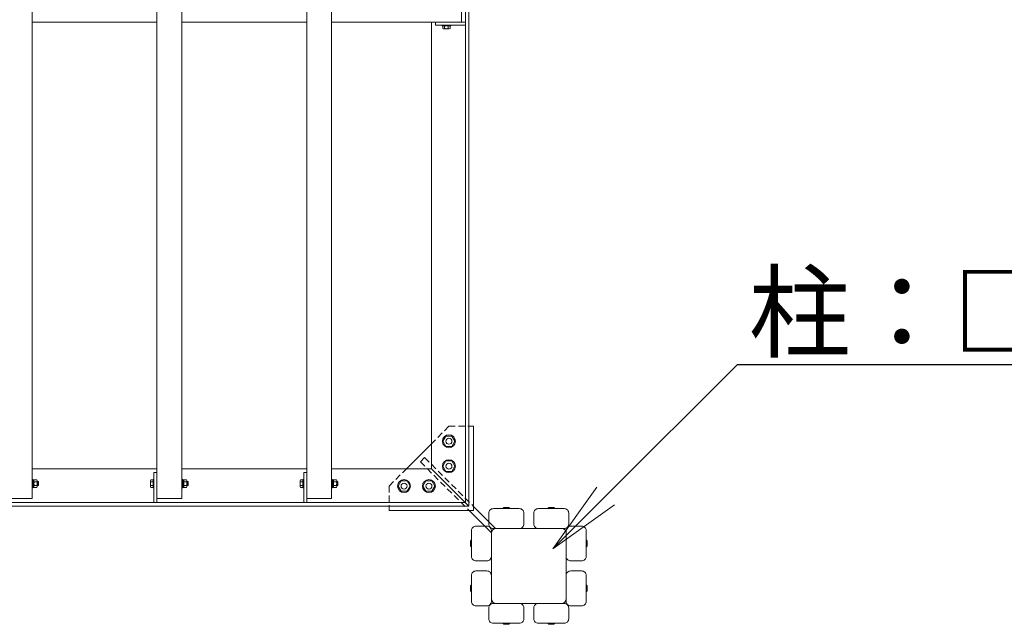
# Model space of a CAD drawing. Extents: x 176 to 21176, y -1561 to 13289.
# Drawn here: x 8703 to 10676, y 7650 to 8862 of the extents above; entities that cross this region are included whole.
import ezdxf
from ezdxf import colors
from ezdxf.entities.mleader import LeaderData, LeaderLine
from ezdxf.math import Vec2, Vec3

# ---------------------------------------------------------------- set-up
doc = ezdxf.new("R2010")
doc.units = 0
doc.header["$MEASUREMENT"] = 0
doc.linetypes.add('DASHED', pattern=[19.05, 12.7, -6.35])
doc.layers.get('0').update_dxf_attribs({"linetype": 'CONTINUOUS'})
for name, color, linetype, lineweight in [('OW', 22, 'CONTINUOUS', 18), ('ボルト・ビス', 9, 'CONTINUOUS', 9), ('文字引出', 4, 'CONTINUOUS', 18), ('構造', 141, 'CONTINUOUS', 18), ('隠れ線', 5, 'DASHED', 13)]:
    doc.layers.add(name, color=color, linetype=linetype, lineweight=lineweight)
doc.styles.get("Standard").update_dxf_attribs({"font": 'TXT.SHX', "bigfont": 'bigfont.shx'})

# ---------------------------------------------------------------- blocks, each defined once
blk = doc.blocks.new('_OPEN')
at = {"color": 0, "linetype": 'ByBlock'}
for p, q in [((-1, 0.167), (0, 0)), ((0, 0), (-1, -0.167)), ((0, 0), (-1, 0))]:
    blk.add_line(p, q, dxfattribs=at)

msp = doc.modelspace()

# ---------------------------------------------------------------- linework, layer by layer
at = {"layer": 'OW'}
for p, q in [((8728.23, 7901.62), (8728.23, 10871.62)), ((8978.23, 7901.62), (8978.23, 10871.62)), ((9028.23, 7901.62), (9028.23, 10871.62)), ((9278.23, 7901.62), (9278.23, 10871.62)), ((9328.23, 7901.62), (9328.23, 10871.62)), ((9588.23, 8856.62), (9588.23, 8916.62)), ((8728.23, 8856.62), (8978.23, 8856.62)), ((9028.23, 8856.62), (9278.23, 8856.62)), ((9328.23, 8856.62), (9588.23, 8856.62)), ((8678.23, 7901.62), (8728.23, 7901.62)), ((8978.23, 7901.62), (9028.23, 7901.62)), ((9278.23, 7901.62), (9328.23, 7901.62))]:
    msp.add_line(p, q, dxfattribs=at)
at = {"layer": 'OW', "linetype": 'Continuous', "flags": 128}
for points in [[(9652.23, 7841.62), (9704.23, 7841.62, 0.4142136), (9713.23, 7850.62), (9713.23, 7872.62, 0.4142136), (9704.23, 7881.62), (9652.23, 7881.62, 0.4142136), (9643.23, 7872.62), (9643.23, 7850.62, 0.4142136)], [(9794.23, 7841.62), (9742.23, 7841.62, -0.4142136), (9733.23, 7850.62), (9733.23, 7872.62, -0.4142136), (9742.23, 7881.62), (9794.23, 7881.62, -0.4142136), (9803.23, 7872.62), (9803.23, 7850.62, -0.4142136)], [(9648.23, 7837.62), (9648.23, 7785.62, -0.4142136), (9639.23, 7776.62), (9617.23, 7776.62, -0.4142136), (9608.23, 7785.62), (9608.23, 7837.62, -0.4142136), (9617.23, 7846.62), (9639.23, 7846.62, -0.4142136)], [(9798.23, 7837.62), (9798.23, 7785.62, 0.4142136), (9807.23, 7776.62), (9829.23, 7776.62, 0.4142136), (9838.23, 7785.62), (9838.23, 7837.62, 0.4142136), (9829.23, 7846.62), (9807.23, 7846.62, 0.4142136)], [(9648.23, 7695.62), (9648.23, 7747.62, 0.4142136), (9639.23, 7756.62), (9617.23, 7756.62, 0.4142136), (9608.23, 7747.62), (9608.23, 7695.62, 0.4142136), (9617.23, 7686.62), (9639.23, 7686.62, 0.4142136)], [(9798.23, 7695.62), (9798.23, 7747.62, -0.4142136), (9807.23, 7756.62), (9829.23, 7756.62, -0.4142136), (9838.23, 7747.62), (9838.23, 7695.62, -0.4142136), (9829.23, 7686.62), (9807.23, 7686.62, -0.4142136)], [(9652.23, 7691.62), (9704.23, 7691.62, -0.4142136), (9713.23, 7682.62), (9713.23, 7660.62, -0.4142136), (9704.23, 7651.62), (9652.23, 7651.62, -0.4142136), (9643.23, 7660.62), (9643.23, 7682.62, -0.4142136)], [(9794.23, 7691.62), (9742.23, 7691.62, 0.4142136), (9733.23, 7682.62), (9733.23, 7660.62, 0.4142136), (9742.23, 7651.62), (9794.23, 7651.62, 0.4142136), (9803.23, 7660.62), (9803.23, 7682.62, 0.4142136)]]:
    msp.add_lwpolyline(points, format="xyb", close=True, dxfattribs=at)
at = {"layer": 'ボルト・ビス', "ltscale": 0.5}
for p, q in [((9549.73, 8849.02), (9549.73, 8850.62)), ((9549.73, 8850.62), (9566.73, 8850.62)), ((9566.73, 8849.02), (9549.73, 8849.02)), ((9565.73, 8849.02), (9550.72, 8849.02)), ((9550.72, 8844.21), (9550.72, 8849.02)), ((9563.85, 8843.52), (9552.6, 8843.52)), ((9554.47, 8844.21), (9554.47, 8849.02)), ((9561.98, 8844.21), (9561.98, 8849.02)), ((9565.73, 8844.21), (9565.73, 8849.02)), ((9566.73, 8849.02), (9566.73, 8850.62)), ((8728.23, 7940.12), (8729.83, 7940.12)), ((8728.23, 7940.12), (8728.23, 7923.12)), ((8729.83, 7923.12), (8729.83, 7940.12)), ((8729.83, 7923.92), (8729.83, 7939.32)), ((8729.83, 7939.32), (8731.83, 7939.32)), ((8729.83, 7932.24), (8731.83, 7930.96)), ((8731.83, 7939.32), (8731.83, 7923.92)), ((8732.41, 7939.13), (8731.83, 7938.12)), ((8731.83, 7925.12), (8731.83, 7938.12)), ((8737.75, 7939.13), (8732.41, 7939.13)), ((8737.75, 7935.38), (8732.41, 7935.38)), ((8737.75, 7939.13), (8738.33, 7938.12)), ((8738.33, 7925.12), (8738.33, 7938.12)), ((8740, 7935.62), (8738.33, 7935.62)), ((8740.63, 7935), (8738.33, 7935)), ((8740, 7935.62), (8740.63, 7935)), ((8740, 7927.62), (8740, 7935.62)), ((8740.63, 7928.25), (8740.63, 7935)), ((8965.13, 7926), (8965.13, 7937.25)), ((8965.81, 7939.13), (8970.63, 7939.13)), ((8965.81, 7935.38), (8970.63, 7935.38)), ((8970.63, 7940.12), (8972.23, 7940.12)), ((8970.63, 7923.12), (8970.63, 7940.12)), ((8970.63, 7924.12), (8970.63, 7939.13)), ((8972.23, 7940.12), (8972.23, 7923.12)), ((9028.23, 7940.12), (9029.83, 7940.12)), ((9028.23, 7940.12), (9028.23, 7923.12)), ((9029.83, 7923.12), (9029.83, 7940.12)), ((9029.83, 7923.92), (9029.83, 7939.32)), ((9029.83, 7939.32), (9031.83, 7939.32)), ((9029.83, 7932.24), (9031.83, 7930.96)), ((9031.83, 7939.32), (9031.83, 7923.92)), ((9032.41, 7939.13), (9031.83, 7938.12)), ((9031.83, 7925.12), (9031.83, 7938.12)), ((9037.75, 7939.13), (9032.41, 7939.13)), ((9037.75, 7935.38), (9032.41, 7935.38)), ((9037.75, 7939.13), (9038.33, 7938.12)), ((9038.33, 7925.12), (9038.33, 7938.12)), ((9040, 7935.62), (9038.33, 7935.62)), ((9040.63, 7935), (9038.33, 7935)), ((9040, 7935.62), (9040.63, 7935)), ((9040, 7927.62), (9040, 7935.62)), ((9040.63, 7928.25), (9040.63, 7935)), ((9265.13, 7926), (9265.13, 7937.25)), ((9265.81, 7939.13), (9270.63, 7939.13)), ((9265.81, 7935.38), (9270.63, 7935.38)), ((9270.63, 7940.12), (9272.23, 7940.12)), ((9270.63, 7923.12), (9270.63, 7940.12)), ((9270.63, 7924.12), (9270.63, 7939.13)), ((9272.23, 7940.12), (9272.23, 7923.12)), ((9328.23, 7940.12), (9329.83, 7940.12)), ((9328.23, 7940.12), (9328.23, 7923.12)), ((9329.83, 7923.12), (9329.83, 7940.12)), ((9329.83, 7923.92), (9329.83, 7939.32)), ((9329.83, 7939.32), (9331.83, 7939.32)), ((9329.83, 7932.24), (9331.83, 7930.96)), ((9331.83, 7939.32), (9331.83, 7923.92)), ((9332.41, 7939.13), (9331.83, 7938.12)), ((9331.83, 7925.12), (9331.83, 7938.12)), ((9337.75, 7939.13), (9332.41, 7939.13)), ((9337.75, 7935.38), (9332.41, 7935.38)), ((9337.75, 7939.13), (9338.33, 7938.12)), ((9338.33, 7925.12), (9338.33, 7938.12)), ((9340, 7935.62), (9338.33, 7935.62)), ((9340.63, 7935), (9338.33, 7935)), ((9340, 7935.62), (9340.63, 7935)), ((9340, 7927.62), (9340, 7935.62)), ((9340.63, 7928.25), (9340.63, 7935)), ((8728.23, 7923.12), (8729.83, 7923.12)), ((8729.83, 7923.92), (8731.83, 7923.92)), ((8732.41, 7924.12), (8731.83, 7925.12)), ((8737.75, 7927.87), (8732.41, 7927.87)), ((8737.75, 7924.12), (8732.41, 7924.12)), ((8737.75, 7924.12), (8738.33, 7925.12)), ((8740.63, 7928.25), (8738.33, 7928.25)), ((8740, 7927.62), (8738.33, 7927.62)), ((8740.63, 7928.25), (8740, 7927.62)), ((8965.81, 7927.87), (8970.63, 7927.87)), ((8965.81, 7924.12), (8970.63, 7924.12)), ((8970.63, 7923.12), (8972.23, 7923.12)), ((9028.23, 7923.12), (9029.83, 7923.12)), ((9029.83, 7923.92), (9031.83, 7923.92)), ((9032.41, 7924.12), (9031.83, 7925.12)), ((9037.75, 7927.87), (9032.41, 7927.87)), ((9037.75, 7924.12), (9032.41, 7924.12)), ((9037.75, 7924.12), (9038.33, 7925.12)), ((9040.63, 7928.25), (9038.33, 7928.25)), ((9040, 7927.62), (9038.33, 7927.62)), ((9040.63, 7928.25), (9040, 7927.62)), ((9265.81, 7927.87), (9270.63, 7927.87)), ((9265.81, 7924.12), (9270.63, 7924.12)), ((9270.63, 7923.12), (9272.23, 7923.12)), ((9328.23, 7923.12), (9329.83, 7923.12)), ((9329.83, 7923.92), (9331.83, 7923.92)), ((9332.41, 7924.12), (9331.83, 7925.12)), ((9337.75, 7927.87), (9332.41, 7927.87)), ((9337.75, 7924.12), (9332.41, 7924.12)), ((9337.75, 7924.12), (9338.33, 7925.12)), ((9340.63, 7928.25), (9338.33, 7928.25)), ((9340, 7927.62), (9338.33, 7927.62)), ((9340.63, 7928.25), (9340, 7927.62))]:
    msp.add_line(p, q, dxfattribs=at)
at = {"layer": 'ボルト・ビス', "linetype": 'Continuous'}
for p, q in [((9557.23, 8027.02), (9551.23, 8016.62)), ((9551.23, 8016.62), (9557.23, 8006.23)), ((9569.23, 8027.02), (9557.23, 8027.02)), ((9575.23, 8016.62), (9569.23, 8027.02)), ((9569.23, 8006.23), (9575.23, 8016.62)), ((9557.23, 8006.23), (9569.23, 8006.23)), ((9557.23, 7977.02), (9551.23, 7966.62)), ((9569.23, 7977.02), (9557.23, 7977.02)), ((9575.23, 7966.62), (9569.23, 7977.02)), ((9551.23, 7966.62), (9557.23, 7956.23)), ((9557.23, 7956.23), (9569.23, 7956.23)), ((9569.23, 7956.23), (9575.23, 7966.62)), ((9461.23, 7926.62), (9467.23, 7937.02)), ((9467.23, 7937.02), (9479.23, 7937.02)), ((9479.23, 7937.02), (9485.23, 7926.62)), ((9511.23, 7926.62), (9517.23, 7937.02)), ((9517.23, 7937.02), (9529.23, 7937.02)), ((9529.23, 7937.02), (9535.23, 7926.62)), ((9467.23, 7916.23), (9461.23, 7926.62)), ((9479.23, 7916.23), (9467.23, 7916.23)), ((9485.23, 7926.62), (9479.23, 7916.23)), ((9517.23, 7916.23), (9511.23, 7926.62)), ((9529.23, 7916.23), (9517.23, 7916.23)), ((9535.23, 7926.62), (9529.23, 7916.23))]:
    msp.add_line(p, q, dxfattribs=at)
at = {"layer": 'ボルト・ビス'}
for points in [[(9671.73, 7881.62), (9671.73, 7882.12), (9673.23, 7883.62), (9683.23, 7883.62), (9684.73, 7882.12), (9684.73, 7881.62)], [(9774.73, 7881.62), (9774.73, 7882.12), (9773.23, 7883.62), (9763.23, 7883.62), (9761.73, 7882.12), (9761.73, 7881.62)], [(9608.23, 7818.12), (9607.73, 7818.12), (9606.23, 7816.62), (9606.23, 7806.62), (9607.73, 7805.12), (9608.23, 7805.12)], [(9838.23, 7818.12), (9838.73, 7818.12), (9840.23, 7816.62), (9840.23, 7806.62), (9838.73, 7805.12), (9838.23, 7805.12)], [(9608.23, 7715.12), (9607.73, 7715.12), (9606.23, 7716.62), (9606.23, 7726.62), (9607.73, 7728.12), (9608.23, 7728.12)], [(9838.23, 7715.12), (9838.73, 7715.12), (9840.23, 7716.62), (9840.23, 7726.62), (9838.73, 7728.12), (9838.23, 7728.12)], [(9671.73, 7651.62), (9671.73, 7651.12), (9673.23, 7649.62), (9683.23, 7649.62), (9684.73, 7651.12), (9684.73, 7651.62)], [(9774.73, 7651.62), (9774.73, 7651.12), (9773.23, 7649.62), (9763.23, 7649.62), (9761.73, 7651.12), (9761.73, 7651.62)]]:
    msp.add_lwpolyline(points, close=True, dxfattribs=at)
at = {"layer": 'ボルト・ビス', "linetype": 'Continuous'}
for centre in [(9563.23, 8016.62), (9563.23, 7966.62), (9473.23, 7926.62), (9523.23, 7926.62)]:
    msp.add_circle(centre, 13, dxfattribs=at)
at = {"layer": 'ボルト・ビス'}
for centre in [(9563.23, 8016.62), (9563.23, 7966.62), (9473.23, 7926.62), (9523.23, 7926.62)]:
    msp.add_circle(centre, 6, dxfattribs=at)
at = {"layer": 'ボルト・ビス', "ltscale": 0.5}
for centre, radius, start, end in [((9552.6, 8846.44), 2.92, 230, 310), ((9558.23, 8854.18), 10.65, 249.37179, 290.62821), ((9563.85, 8846.44), 2.92, 230, 310), ((8735.15, 7937.25), 3.32, 145.61575, 214.38425), ((8744.25, 7931.62), 12.42, 162.41205, 197.58795), ((8735, 7937.25), 3.32, 325.61575, 34.38425), ((8725.91, 7931.62), 12.42, 342.41205, 17.58795), ((8968.04, 7937.25), 2.92, 140, 220), ((8975.78, 7931.62), 10.65, 159.37179, 200.62821), ((9035.15, 7937.25), 3.32, 145.61575, 214.38425), ((9044.25, 7931.62), 12.42, 162.41205, 197.58795), ((9035, 7937.25), 3.32, 325.61575, 34.38425), ((9025.91, 7931.62), 12.42, 342.41205, 17.58795), ((9268.04, 7937.25), 2.92, 140, 220), ((9275.78, 7931.62), 10.65, 159.37179, 200.62821), ((9335.15, 7937.25), 3.32, 145.61575, 214.38425), ((9344.25, 7931.62), 12.42, 162.41205, 197.58795), ((9335, 7937.25), 3.32, 325.61575, 34.38425), ((9325.91, 7931.62), 12.42, 342.41205, 17.58795), ((8735.15, 7926), 3.32, 145.61575, 214.38425), ((8735, 7926), 3.32, 325.61575, 34.38425), ((8968.04, 7926), 2.92, 140, 220), ((9035.15, 7926), 3.32, 145.61575, 214.38425), ((9035, 7926), 3.32, 325.61575, 34.38425), ((9268.04, 7926), 2.92, 140, 220), ((9335.15, 7926), 3.32, 145.61575, 214.38425), ((9335, 7926), 3.32, 325.61575, 34.38425)]:
    msp.add_arc(centre, radius, start, end, dxfattribs=at)
at = {"layer": '構造'}
for p, q in [((9596.23, 10879.62), (9596.23, 7893.62)), ((9603.23, 10886.62), (9603.23, 7886.62)), ((9528.23, 8856.62), (9528.23, 7961.62)), ((9536.23, 8850.62), (9536.23, 8856.62)), ((9596.23, 8856.62), (9536.23, 8856.62)), ((9596.23, 8850.62), (9536.23, 8850.62)), ((9612.23, 8046.62), (9603.23, 8046.62)), ((9612.23, 8046.62), (9612.23, 7877.62)), ((9528.23, 8011.62), (9478.23, 7961.62)), ((8728.23, 7961.62), (8978.23, 7961.62)), ((8972.23, 7953.62), (8978.23, 7953.62)), ((8972.23, 7893.62), (8972.23, 7953.62)), ((8978.23, 7893.62), (8978.23, 7953.62)), ((9028.23, 7961.62), (9278.23, 7961.62)), ((9272.23, 7953.62), (9278.23, 7953.62)), ((9272.23, 7893.62), (9272.23, 7953.62)), ((9278.23, 7893.62), (9278.23, 7953.62)), ((9328.23, 7961.62), (9528.23, 7961.62)), ((9528.23, 7961.62), (9603.23, 7886.62)), ((6610.23, 7893.62), (9596.23, 7893.62)), ((6603.23, 7886.62), (9603.23, 7886.62)), ((9443.23, 7877.62), (9443.23, 7886.62)), ((9443.23, 7877.62), (9612.23, 7877.62)), ((9603.74, 7877.62), (9648.24, 7833.13)), ((9612.23, 7886.11), (9656.73, 7841.61)), ((9648.23, 7832.62), (9648.23, 7700.62)), ((9789.23, 7841.62), (9657.23, 7841.62)), ((9798.23, 7832.62), (9798.23, 7700.62)), ((9789.23, 7691.62), (9657.23, 7691.62))]:
    msp.add_line(p, q, dxfattribs=at)
for centre, start, end in [((9657.23, 7832.62), 90, 180), ((9789.23, 7832.62), 0, 90), ((9657.23, 7700.62), 180, 270), ((9789.23, 7700.62), 270, 0)]:
    msp.add_arc(centre, 9, start, end, dxfattribs=at)
at = {"layer": '隠れ線'}
for p, q in [((9563.23, 8046.62), (9528.23, 8011.62)), ((9563.23, 8046.62), (9603.23, 8046.62)), ((9514.54, 7983.8), (9506.05, 7975.31)), ((9506.05, 7975.31), (9603.74, 7877.62)), ((9514.54, 7983.8), (9612.23, 7886.11)), ((9443.23, 7926.62), (9478.23, 7961.62)), ((9443.23, 7926.62), (9443.23, 7886.62))]:
    msp.add_line(p, q, dxfattribs=at)

# ---------------------------------------------------------------- leaders
at = {"layer": '文字引出'}
ml = msp.add_multileader_mtext('Standard', dxfattribs=at)
ml.set_content('柱：□-150×150×4.5', color=7)
ml.set_leader_properties()
ml.set_arrow_properties(name='OPEN')
ml.build(insert=Vec2(0, 0))
ml.multileader.update_dxf_attribs({"text_left_attachment_type": 5, "text_right_attachment_type": 5, "dogleg_length": 0.36, "arrow_head_size": 150, "scale": 50})
ctx = ml.context
ctx.base_point, ctx.scale, ctx.char_height, ctx.arrow_head_size, ctx.landing_gap_size, ctx.plane_origin = Vec3(10159.2, 8170.51), 50, 150, 150, 4.5, Vec3(11564.27, 9225.06)
ctx.left_attachment, ctx.right_attachment = 5, 5
notes = []
notes.append((ctx, [(0, (1, 1, 0), (10141.2, 8170.51), (1, 0), 18, [(0, [(9771.45, 7800.89)], 0, [])])]))
ctx.mtext.insert, ctx.mtext.flow_direction = Vec3(10163.7, 8350.51), 5
for ctx, leaders in notes:
    for number, flags, end, landing, length, lines in leaders:
        leader = LeaderData()
        leader.index, (leader.has_last_leader_line, leader.has_dogleg_vector, leader.attachment_direction) = number, flags
        leader.last_leader_point, leader.dogleg_vector, leader.dogleg_length = Vec3(end), Vec3(landing), length
        for number, points, colour, breaks in lines:
            line = LeaderLine()
            line.index, line.vertices, line.color, line.breaks = number, Vec3.list(points), colors.encode_raw_color(colour), breaks
            leader.lines.append(line)
        ctx.leaders.append(leader)

doc.saveas('drawing.dxf')
